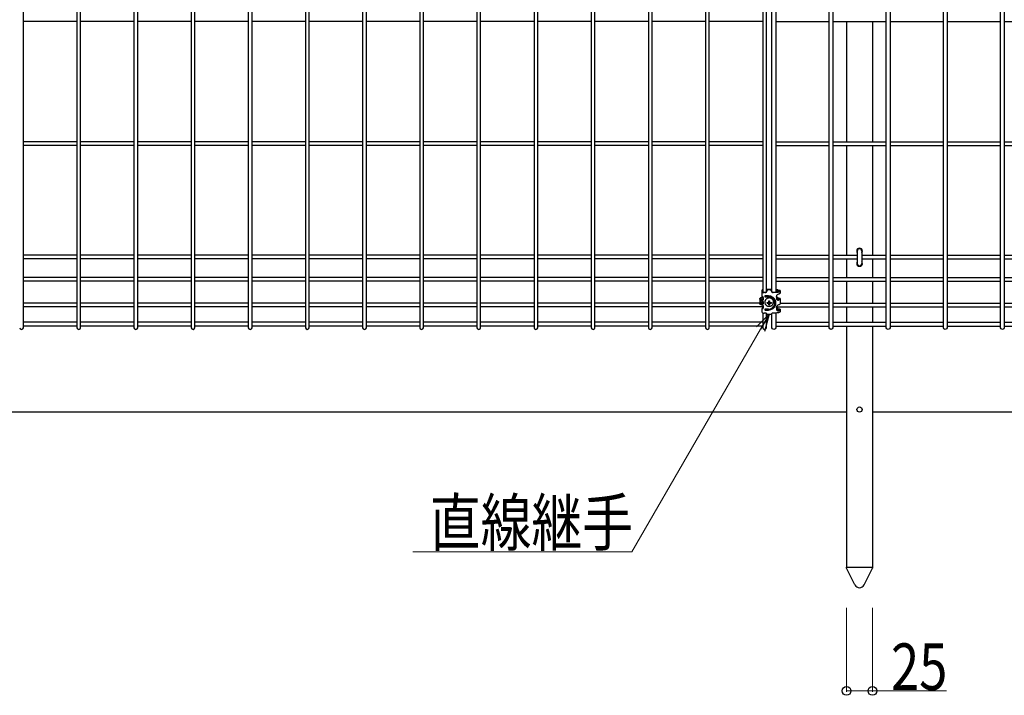
# Model space of a CAD drawing. Units: millimetres. Extents: x 250 to 8280, y 75 to 5795.
# Drawn here: x 3686 to 4639, y 2111 to 2766 of the extents above; entities that cross this region are included whole.
import ezdxf

# ---------------------------------------------------------------- set-up
doc = ezdxf.new("R2010")
doc.units = ezdxf.units.MM
doc.layers.add('YKK_A1', color=4, linetype='Continuous', lineweight=30)
doc.layers.add('YKK_D', color=6, linetype='Continuous', lineweight=13)
doc.styles.add('text-b', font='extslim2.shx', dxfattribs={"width": 0.8, "bigfont": 'extfont2.shx'})

msp = doc.modelspace()

# ---------------------------------------------------------------- linework, layer by layer
at = {"layer": 'YKK_A1'}
for p, q in [((3689.57, 2467.36), (3689.57, 3183.94)), ((3741.28, 3183.94), (3741.28, 2467.36)), ((3744.88, 2467.36), (3744.88, 3183.94)), ((3796.58, 3183.94), (3796.58, 2467.36)), ((3800.18, 2467.36), (3800.18, 3183.94)), ((3851.89, 3183.94), (3851.89, 2467.36)), ((3855.49, 2467.36), (3855.49, 3183.94)), ((3907.2, 3183.94), (3907.2, 2467.36)), ((3910.8, 2467.36), (3910.8, 3183.94)), ((3962.5, 3183.94), (3962.5, 2467.36)), ((3966.1, 2467.36), (3966.1, 3183.94)), ((4017.81, 3183.94), (4017.81, 2467.36)), ((4021.41, 2467.36), (4021.41, 3183.94)), ((4073.11, 3183.94), (4073.11, 2467.36)), ((4076.71, 2467.36), (4076.71, 3183.94)), ((4128.42, 3183.94), (4128.42, 2467.36)), ((4132.02, 2467.36), (4132.02, 3183.94)), ((4183.73, 3183.94), (4183.73, 2467.36)), ((4187.33, 2467.36), (4187.33, 3183.94)), ((4239.03, 3183.94), (4239.03, 2467.36)), ((4242.63, 2467.36), (4242.63, 3183.94)), ((4294.34, 3183.94), (4294.34, 2467.36)), ((4297.94, 2467.36), (4297.94, 3183.94)), ((4349.64, 3183.94), (4349.64, 2467.36)), ((4353.24, 2467.36), (4353.24, 3183.94)), ((4469.24, 2467.36), (4469.24, 3183.94)), ((4472.84, 3183.94), (4472.84, 2467.36)), ((4524.55, 2467.36), (4524.55, 3183.94)), ((4528.15, 3183.94), (4528.15, 2467.36)), ((4579.85, 2467.36), (4579.85, 3183.94)), ((4583.45, 3183.94), (4583.45, 2467.36)), ((4635.16, 2467.36), (4635.16, 3183.94)), ((4638.76, 3183.94), (4638.76, 2467.36)), ((4404.95, 2879.49), (4404.95, 2501.86)), ((4408.55, 2502.2), (4408.55, 2879.4)), ((4413.94, 2502.2), (4413.94, 2879.4)), ((4417.54, 2879.49), (4417.54, 2501.86)), ((3741.28, 2763.85), (3689.57, 2763.85)), ((3796.58, 2763.85), (3744.88, 2763.85)), ((3851.89, 2763.85), (3800.18, 2763.85)), ((3907.2, 2763.85), (3855.49, 2763.85)), ((3962.5, 2763.85), (3910.8, 2763.85)), ((4017.81, 2763.85), (3966.1, 2763.85)), ((4073.11, 2763.85), (4021.41, 2763.85)), ((4128.42, 2763.85), (4076.71, 2763.85)), ((4183.73, 2763.85), (4132.02, 2763.85)), ((4239.03, 2763.85), (4187.33, 2763.85)), ((4294.34, 2763.85), (4242.63, 2763.85)), ((4349.64, 2763.85), (4297.94, 2763.85)), ((4404.95, 2763.85), (4353.24, 2763.85)), ((4417.54, 2763.85), (4469.24, 2763.85)), ((4472.84, 2763.85), (4524.55, 2763.85)), ((4528.15, 2763.85), (4579.85, 2763.85)), ((4583.45, 2763.85), (4635.16, 2763.85)), ((4638.76, 2763.85), (4690.47, 2763.85)), ((3741.28, 2647.45), (3689.57, 2647.45)), ((3741.28, 2643.85), (3689.57, 2643.85)), ((3796.58, 2647.45), (3744.88, 2647.45)), ((3796.58, 2643.85), (3744.88, 2643.85)), ((3851.89, 2647.45), (3800.18, 2647.45)), ((3851.89, 2643.85), (3800.18, 2643.85)), ((3907.2, 2647.45), (3855.49, 2647.45)), ((3907.2, 2643.85), (3855.49, 2643.85)), ((3962.5, 2647.45), (3910.8, 2647.45)), ((3962.5, 2643.85), (3910.8, 2643.85)), ((4017.81, 2647.45), (3966.1, 2647.45)), ((4017.81, 2643.85), (3966.1, 2643.85)), ((4073.11, 2647.45), (4021.41, 2647.45)), ((4073.11, 2643.85), (4021.41, 2643.85)), ((4128.42, 2647.45), (4076.71, 2647.45)), ((4128.42, 2643.85), (4076.71, 2643.85)), ((4183.73, 2647.45), (4132.02, 2647.45)), ((4183.73, 2643.85), (4132.02, 2643.85)), ((4239.03, 2647.45), (4187.33, 2647.45)), ((4239.03, 2643.85), (4187.33, 2643.85)), ((4294.34, 2647.45), (4242.63, 2647.45)), ((4294.34, 2643.85), (4242.63, 2643.85)), ((4349.64, 2647.45), (4297.94, 2647.45)), ((4349.64, 2643.85), (4297.94, 2643.85)), ((4404.95, 2647.45), (4353.24, 2647.45)), ((4404.95, 2643.85), (4353.24, 2643.85)), ((4417.54, 2647.45), (4469.24, 2647.45)), ((4417.54, 2643.85), (4469.24, 2643.85)), ((4472.84, 2647.45), (4524.55, 2647.45)), ((4472.84, 2643.85), (4524.55, 2643.85)), ((4528.15, 2647.45), (4579.85, 2647.45)), ((4528.15, 2643.85), (4579.85, 2643.85)), ((4583.45, 2647.45), (4635.16, 2647.45)), ((4583.45, 2643.85), (4635.16, 2643.85)), ((4638.76, 2647.45), (4690.47, 2647.45)), ((4638.76, 2643.85), (4690.47, 2643.85)), ((3741.28, 2537.62), (3689.57, 2537.62)), ((3796.58, 2537.62), (3744.88, 2537.62)), ((3851.89, 2537.62), (3800.18, 2537.62)), ((3907.2, 2537.62), (3855.49, 2537.62)), ((3962.5, 2537.62), (3910.8, 2537.62)), ((4017.81, 2537.62), (3966.1, 2537.62)), ((4073.11, 2537.62), (4021.41, 2537.62)), ((4128.42, 2537.62), (4076.71, 2537.62)), ((4183.73, 2537.62), (4132.02, 2537.62)), ((4239.03, 2537.62), (4187.33, 2537.62)), ((4294.34, 2537.62), (4242.63, 2537.62)), ((4349.64, 2537.62), (4297.94, 2537.62)), ((4404.95, 2537.62), (4353.24, 2537.62)), ((4417.54, 2537.62), (4469.24, 2537.62)), ((4472.84, 2537.62), (4496.45, 2537.62)), ((4500.85, 2537.62), (4524.55, 2537.62)), ((4528.15, 2537.62), (4579.85, 2537.62)), ((4583.45, 2537.62), (4635.16, 2537.62)), ((4638.76, 2537.62), (4690.47, 2537.62)), ((3741.28, 2534.02), (3689.57, 2534.02)), ((3796.58, 2534.02), (3744.88, 2534.02)), ((3851.89, 2534.02), (3800.18, 2534.02)), ((3907.2, 2534.02), (3855.49, 2534.02)), ((3962.5, 2534.02), (3910.8, 2534.02)), ((4017.81, 2534.02), (3966.1, 2534.02)), ((4073.11, 2534.02), (4021.41, 2534.02)), ((4128.42, 2534.02), (4076.71, 2534.02)), ((4183.73, 2534.02), (4132.02, 2534.02)), ((4239.03, 2534.02), (4187.33, 2534.02)), ((4294.34, 2534.02), (4242.63, 2534.02)), ((4349.64, 2534.02), (4297.94, 2534.02)), ((4404.95, 2534.02), (4353.24, 2534.02)), ((4417.54, 2534.02), (4469.24, 2534.02)), ((4472.84, 2534.02), (4496.45, 2534.02)), ((4500.85, 2534.02), (4524.55, 2534.02)), ((4528.15, 2534.02), (4579.85, 2534.02)), ((4583.45, 2534.02), (4635.16, 2534.02)), ((4638.76, 2534.02), (4690.47, 2534.02)), ((3741.28, 2516.12), (3689.57, 2516.12)), ((3796.58, 2516.12), (3744.88, 2516.12)), ((3851.89, 2516.12), (3800.18, 2516.12)), ((3907.2, 2516.12), (3855.49, 2516.12)), ((3962.5, 2516.12), (3910.8, 2516.12)), ((4017.81, 2516.12), (3966.1, 2516.12)), ((4073.11, 2516.12), (4021.41, 2516.12)), ((4128.42, 2516.12), (4076.71, 2516.12)), ((4183.73, 2516.12), (4132.02, 2516.12)), ((4239.03, 2516.12), (4187.33, 2516.12)), ((4294.34, 2516.12), (4242.63, 2516.12)), ((4349.64, 2516.12), (4297.94, 2516.12)), ((4404.95, 2516.12), (4353.24, 2516.12)), ((4417.54, 2516.12), (4469.24, 2516.12)), ((4472.84, 2516.12), (4524.55, 2516.12)), ((4528.15, 2516.12), (4579.85, 2516.12)), ((4583.45, 2516.12), (4635.16, 2516.12)), ((4638.76, 2516.12), (4690.47, 2516.12)), ((3741.28, 2512.52), (3689.57, 2512.52)), ((3796.58, 2512.52), (3744.88, 2512.52)), ((3851.89, 2512.52), (3800.18, 2512.52)), ((3907.2, 2512.52), (3855.49, 2512.52)), ((3962.5, 2512.52), (3910.8, 2512.52)), ((4017.81, 2512.52), (3966.1, 2512.52)), ((4073.11, 2512.52), (4021.41, 2512.52)), ((4128.42, 2512.52), (4076.71, 2512.52)), ((4183.73, 2512.52), (4132.02, 2512.52)), ((4239.03, 2512.52), (4187.33, 2512.52)), ((4294.34, 2512.52), (4242.63, 2512.52)), ((4349.64, 2512.52), (4297.94, 2512.52)), ((4404.95, 2512.52), (4353.24, 2512.52)), ((4417.54, 2512.52), (4469.24, 2512.52)), ((4472.84, 2512.52), (4524.55, 2512.52)), ((4528.15, 2512.52), (4579.85, 2512.52)), ((4583.45, 2512.52), (4635.16, 2512.52)), ((4638.76, 2512.52), (4690.47, 2512.52)), ((4402.77, 2496.22), (4402.99, 2496.35)), ((4402.99, 2496.35), (4403.25, 2496.48)), ((4403.25, 2496.48), (4403.54, 2496.59)), ((4403.54, 2496.59), (4403.87, 2496.7)), ((4403.87, 2496.7), (4404.22, 2496.79)), ((4404.06, 2496.29), (4404.34, 2496.39)), ((4404.22, 2496.79), (4404.6, 2496.87)), ((4404.25, 2503.42), (4404.25, 2502.99)), ((4404.25, 2502.99), (4404.25, 2501.09)), ((4404.25, 2501.09), (4404.25, 2500.7)), ((4404.25, 2500.7), (4404.25, 2497.86)), ((4404.34, 2496.39), (4404.66, 2496.49)), ((4404.6, 2496.87), (4404.95, 2496.94)), ((4404.66, 2496.49), (4404.95, 2496.56)), ((4404.95, 2497.28), (4404.95, 2494.32)), ((4405.5, 2496.76), (4405.5, 2494.39)), ((4406.25, 2501.79), (4407.31, 2501.79)), ((4407.31, 2501.47), (4406.25, 2501.47)), ((4410.49, 2498.26), (4407.5, 2498.26)), ((4407.5, 2497.26), (4410.5, 2497.26)), ((4408.55, 2504.69), (4413.95, 2504.69)), ((4409.26, 2504.37), (4408.55, 2504.37)), ((4409.25, 2503.13), (4409.22, 2503.13)), ((4409.26, 2504.37), (4409.25, 2504.34)), ((4409.25, 2504.34), (4409.25, 2503.37)), ((4409.25, 2503.13), (4409.25, 2503.37)), ((4409.29, 2504.4), (4409.26, 2504.37)), ((4409.33, 2504.43), (4409.29, 2504.4)), ((4409.4, 2504.45), (4409.33, 2504.43)), ((4409.47, 2504.47), (4409.4, 2504.45)), ((4409.56, 2504.49), (4409.47, 2504.47)), ((4409.65, 2504.5), (4409.56, 2504.49)), ((4409.75, 2504.5), (4409.65, 2504.5)), ((4409.75, 2504.5), (4412.75, 2504.5)), ((4412.85, 2504.5), (4412.75, 2504.5)), ((4412.94, 2504.49), (4412.85, 2504.5)), ((4413.03, 2504.47), (4412.94, 2504.49)), ((4413.1, 2504.45), (4413.03, 2504.47)), ((4413.16, 2504.43), (4413.1, 2504.45)), ((4413.21, 2504.4), (4413.16, 2504.43)), ((4413.24, 2504.37), (4413.21, 2504.4)), ((4413.95, 2504.37), (4413.24, 2504.37)), ((4413.25, 2504.34), (4413.24, 2504.37)), ((4413.25, 2504.34), (4413.25, 2503.37)), ((4413.25, 2503.13), (4413.25, 2503.37)), ((4413.27, 2503.13), (4413.25, 2503.13)), ((4415.19, 2501.79), (4417.75, 2501.79)), ((4417.75, 2501.47), (4415.19, 2501.47)), ((4417.55, 2504.62), (4417.78, 2504.6)), ((4417.64, 2504.26), (4417.55, 2504.27)), ((4417.95, 2504.2), (4417.64, 2504.26)), ((4417.75, 2501.79), (4418.11, 2501.8)), ((4418.14, 2501.48), (4417.75, 2501.47)), ((4417.78, 2504.6), (4418.13, 2504.54)), ((4418.24, 2504.13), (4417.95, 2504.2)), ((4418.11, 2501.8), (4418.47, 2501.82)), ((4418.13, 2504.54), (4418.47, 2504.48)), ((4418.53, 2501.5), (4418.14, 2501.48)), ((4418.49, 2504.05), (4418.24, 2504.13)), ((4418.25, 2497.69), (4418.25, 2495.8)), ((4418.27, 2497.32), (4418.25, 2497.5)), ((4418.32, 2497.14), (4418.27, 2497.32)), ((4418.39, 2496.96), (4418.32, 2497.14)), ((4418.49, 2496.81), (4418.39, 2496.96)), ((4418.47, 2504.48), (4418.79, 2504.4)), ((4418.47, 2501.82), (4418.81, 2501.86)), ((4418.72, 2503.95), (4418.49, 2504.05)), ((4418.69, 2496.55), (4418.49, 2496.81)), ((4418.91, 2501.53), (4418.53, 2501.5)), ((4418.88, 2496.36), (4418.69, 2496.55)), ((4418.91, 2503.85), (4418.72, 2503.95)), ((4418.79, 2504.4), (4419.08, 2504.32)), ((4418.81, 2501.86), (4419.14, 2501.9)), ((4419.04, 2496.21), (4418.88, 2496.36)), ((4419.05, 2503.75), (4418.91, 2503.85)), ((4419.28, 2501.57), (4418.91, 2501.53)), ((4419.16, 2503.64), (4419.05, 2503.75)), ((4419.08, 2504.32), (4419.34, 2504.22)), ((4419.14, 2501.9), (4419.45, 2501.96)), ((4419.23, 2503.52), (4419.16, 2503.64)), ((4419.25, 2503.4), (4419.23, 2503.52)), ((4419.25, 2502.92), (4419.25, 2503.4)), ((4419.25, 2502.29), (4419.25, 2502.92)), ((4419.25, 2502.29), (4419.25, 2501.92)), ((4419.63, 2501.62), (4419.28, 2501.57)), ((4419.34, 2504.22), (4419.58, 2504.12)), ((4419.45, 2501.96), (4419.74, 2502.04)), ((4419.58, 2504.12), (4419.78, 2504.01)), ((4419.97, 2501.69), (4419.63, 2501.62)), ((4419.74, 2502.04), (4419.99, 2502.12)), ((4419.78, 2504.01), (4419.94, 2503.9)), ((4419.94, 2503.9), (4420.08, 2503.78)), ((4420.29, 2501.76), (4419.97, 2501.69)), ((4419.99, 2502.12), (4420.22, 2502.21)), ((4420.08, 2503.78), (4420.17, 2503.66)), ((4420.17, 2503.66), (4420.23, 2503.53)), ((4420.22, 2502.21), (4420.41, 2502.31)), ((4420.23, 2503.53), (4420.25, 2503.4)), ((4420.25, 2503.4), (4420.25, 2502.92)), ((4420.25, 2502.92), (4420.25, 2502.29)), ((4420.25, 2502.29), (4420.25, 2502.23)), ((4420.55, 2499.95), (4420.25, 2499.86)), ((4420.58, 2501.85), (4420.29, 2501.76)), ((4420.41, 2502.31), (4420.55, 2502.42)), ((4420.55, 2502.42), (4420.66, 2502.53)), ((4420.82, 2500.04), (4420.55, 2499.95)), ((4420.84, 2501.94), (4420.58, 2501.85)), ((4420.66, 2502.53), (4420.73, 2502.64)), ((4420.73, 2502.64), (4420.75, 2502.76)), ((4421.75, 2503.27), (4420.75, 2503.27)), ((4420.75, 2503.24), (4420.75, 2503.27)), ((4420.75, 2502.76), (4420.75, 2503.24)), ((4421.06, 2500.14), (4420.82, 2500.04)), ((4421.08, 2502.04), (4420.84, 2501.94)), ((4421.26, 2500.25), (4421.06, 2500.14)), ((4421.28, 2502.15), (4421.08, 2502.04)), ((4421.44, 2500.37), (4421.26, 2500.25)), ((4421.44, 2502.27), (4421.28, 2502.15)), ((4421.58, 2502.39), (4421.44, 2502.27)), ((4421.57, 2500.49), (4421.44, 2500.37)), ((4421.67, 2500.61), (4421.57, 2500.49)), ((4421.67, 2502.51), (4421.58, 2502.39)), ((4421.73, 2502.63), (4421.67, 2502.51)), ((4421.73, 2500.74), (4421.67, 2500.61)), ((4421.75, 2502.76), (4421.73, 2502.63)), ((4421.75, 2500.87), (4421.73, 2500.74)), ((4421.75, 2503.27), (4421.75, 2503.24)), ((4421.75, 2503.24), (4421.75, 2502.76)), ((4421.75, 2502.76), (4421.75, 2500.87)), ((3741.28, 2491.12), (3689.57, 2491.12)), ((3741.28, 2487.52), (3689.57, 2487.52)), ((3796.58, 2491.12), (3744.88, 2491.12)), ((3796.58, 2487.52), (3744.88, 2487.52)), ((3851.89, 2491.12), (3800.18, 2491.12)), ((3851.89, 2487.52), (3800.18, 2487.52)), ((3907.2, 2491.12), (3855.49, 2491.12)), ((3907.2, 2487.52), (3855.49, 2487.52)), ((3962.5, 2491.12), (3910.8, 2491.12)), ((3962.5, 2487.52), (3910.8, 2487.52)), ((4017.81, 2491.12), (3966.1, 2491.12)), ((4017.81, 2487.52), (3966.1, 2487.52)), ((4073.11, 2491.12), (4021.41, 2491.12)), ((4073.11, 2487.52), (4021.41, 2487.52)), ((4128.42, 2491.12), (4076.71, 2491.12)), ((4128.42, 2487.52), (4076.71, 2487.52)), ((4183.73, 2491.12), (4132.02, 2491.12)), ((4183.73, 2487.52), (4132.02, 2487.52)), ((4239.03, 2491.12), (4187.33, 2491.12)), ((4239.03, 2487.52), (4187.33, 2487.52)), ((4294.34, 2491.12), (4242.63, 2491.12)), ((4294.34, 2487.52), (4242.63, 2487.52)), ((4349.64, 2491.12), (4297.94, 2491.12)), ((4349.64, 2487.52), (4297.94, 2487.52)), ((4402.25, 2491.12), (4353.24, 2491.12)), ((4404.95, 2487.52), (4353.24, 2487.52)), ((4402.25, 2495.51), (4402.27, 2495.66)), ((4402.25, 2495.19), (4402.25, 2495.51)), ((4402.25, 2495.19), (4402.25, 2490.45)), ((4402.27, 2495.05), (4402.25, 2495.19)), ((4402.27, 2490.32), (4402.25, 2490.45)), ((4402.27, 2495.66), (4402.33, 2495.8)), ((4402.34, 2494.92), (4402.27, 2495.05)), ((4402.34, 2490.19), (4402.27, 2490.32)), ((4402.33, 2495.8), (4402.44, 2495.95)), ((4402.44, 2494.79), (4402.34, 2494.92)), ((4402.44, 2490.06), (4402.34, 2490.19)), ((4402.44, 2495.95), (4402.58, 2496.09)), ((4402.59, 2494.66), (4402.44, 2494.79)), ((4402.59, 2489.93), (4402.44, 2490.06)), ((4402.58, 2496.09), (4402.77, 2496.22)), ((4402.78, 2494.54), (4402.59, 2494.66)), ((4402.78, 2489.81), (4402.59, 2489.93)), ((4403.01, 2494.43), (4402.78, 2494.54)), ((4403.01, 2489.7), (4402.78, 2489.81)), ((4403.27, 2494.33), (4403.01, 2494.43)), ((4403.27, 2489.59), (4403.01, 2489.7)), ((4403.25, 2495.51), (4403.27, 2495.65)), ((4403.25, 2495.51), (4403.25, 2495.19)), ((4403.27, 2495.08), (4403.25, 2495.19)), ((4403.25, 2492.91), (4403.25, 2491.02)), ((4403.27, 2495.65), (4403.34, 2495.79)), ((4403.33, 2494.97), (4403.27, 2495.08)), ((4403.57, 2494.23), (4403.27, 2494.33)), ((4403.57, 2489.5), (4403.27, 2489.59)), ((4403.42, 2494.86), (4403.33, 2494.97)), ((4403.34, 2495.79), (4403.46, 2495.92)), ((4403.56, 2494.76), (4403.42, 2494.86)), ((4403.46, 2495.92), (4403.62, 2496.05)), ((4403.72, 2494.66), (4403.56, 2494.76)), ((4403.89, 2494.15), (4403.57, 2494.23)), ((4403.89, 2489.41), (4403.57, 2489.5)), ((4403.62, 2496.05), (4403.82, 2496.17)), ((4403.93, 2494.58), (4403.72, 2494.66)), ((4403.82, 2496.17), (4404.06, 2496.29)), ((4404.24, 2494.07), (4403.89, 2494.15)), ((4404.24, 2489.34), (4403.89, 2489.41)), ((4404.16, 2494.49), (4403.93, 2494.58)), ((4404.41, 2494.42), (4404.16, 2494.49)), ((4404.61, 2494.01), (4404.24, 2494.07)), ((4404.61, 2489.28), (4404.24, 2489.34)), ((4404.7, 2494.36), (4404.41, 2494.42)), ((4405, 2493.96), (4404.61, 2494.01)), ((4405, 2489.23), (4404.61, 2489.28)), ((4405, 2494.31), (4404.7, 2494.36)), ((4404.95, 2493.02), (4404.95, 2490.53)), ((4404.95, 2489.23), (4404.95, 2486.27)), ((4405.5, 2492.5), (4405.5, 2490.61)), ((4405.5, 2488.71), (4405.5, 2486.35)), ((4407.01, 2492.41), (4407, 2492.05)), ((4407, 2492.05), (4407.02, 2491.69)), ((4407.05, 2492.77), (4407.01, 2492.41)), ((4407.02, 2491.69), (4407.08, 2491.33)), ((4407.13, 2493.13), (4407.05, 2492.77)), ((4407.08, 2491.33), (4407.18, 2490.98)), ((4407.24, 2493.48), (4407.13, 2493.13)), ((4407.18, 2490.98), (4407.3, 2490.63)), ((4407.39, 2493.81), (4407.24, 2493.48)), ((4407.3, 2490.63), (4407.46, 2490.3)), ((4407.56, 2494.14), (4407.39, 2493.81)), ((4407.46, 2490.3), (4407.65, 2489.99)), ((4407.77, 2494.45), (4407.56, 2494.14)), ((4407.65, 2489.99), (4407.86, 2489.69)), ((4408, 2494.73), (4407.77, 2494.45)), ((4407.86, 2489.69), (4408.11, 2489.41)), ((4408.26, 2495), (4408, 2494.73)), ((4408.11, 2489.41), (4408.38, 2489.15)), ((4408.54, 2495.24), (4408.26, 2495)), ((4408.38, 2489.15), (4408.67, 2488.92)), ((4408.85, 2495.46), (4408.54, 2495.24)), ((4408.67, 2488.92), (4408.99, 2488.71)), ((4409.18, 2495.65), (4408.85, 2495.46)), ((4408.99, 2488.71), (4409.32, 2488.53)), ((4409.17, 2491.22), (4409.17, 2491.88)), ((4409.17, 2491.58), (4410.9, 2491.58)), ((4409.52, 2495.82), (4409.18, 2495.65)), ((4409.32, 2488.53), (4409.67, 2488.38)), ((4409.88, 2495.95), (4409.52, 2495.82)), ((4409.67, 2488.38), (4410.03, 2488.26)), ((4410.24, 2496.05), (4409.88, 2495.95)), ((4410.03, 2488.26), (4410.4, 2488.17)), ((4410.62, 2496.12), (4410.24, 2496.05)), ((4410.4, 2488.17), (4410.78, 2488.12)), ((4411, 2496.16), (4410.62, 2496.12)), ((4410.78, 2488.12), (4411.14, 2488.09)), ((4410.9, 2491.75), (4410.9, 2493.52)), ((4410.9, 2491.58), (4410.9, 2491.09)), ((4410.9, 2489.59), (4410.9, 2491.09)), ((4410.9, 2489.95), (4411.6, 2489.95)), ((4411.38, 2496.17), (4411, 2496.16)), ((4411.14, 2488.09), (4411.25, 2488.09)), ((4411.25, 2488.09), (4411.46, 2488.1)), ((4411.76, 2496.14), (4411.38, 2496.17)), ((4411.46, 2488.1), (4411.84, 2488.13)), ((4411.6, 2493.52), (4411.6, 2491.75)), ((4411.6, 2491.58), (4413.32, 2491.58)), ((4411.6, 2491.58), (4411.6, 2491.09)), ((4411.6, 2491.09), (4411.6, 2489.59)), ((4412.14, 2496.08), (4411.76, 2496.14)), ((4411.84, 2488.13), (4412.21, 2488.2)), ((4412.51, 2495.99), (4412.14, 2496.08)), ((4412.21, 2488.2), (4412.58, 2488.3)), ((4412.87, 2495.86), (4412.51, 2495.99)), ((4412.58, 2488.3), (4412.94, 2488.42)), ((4413.22, 2495.71), (4412.87, 2495.86)), ((4412.94, 2488.42), (4413.28, 2488.58)), ((4413.55, 2495.53), (4413.22, 2495.71)), ((4413.28, 2488.58), (4413.61, 2488.77)), ((4413.32, 2491.88), (4413.32, 2491.22)), ((4413.86, 2495.32), (4413.55, 2495.53)), ((4413.61, 2488.77), (4413.92, 2488.99)), ((4414.15, 2495.08), (4413.86, 2495.32)), ((4413.92, 2488.99), (4414.21, 2489.23)), ((4414.42, 2494.82), (4414.15, 2495.08)), ((4414.21, 2489.23), (4414.47, 2489.49)), ((4414.66, 2494.54), (4414.42, 2494.82)), ((4414.47, 2489.49), (4414.71, 2489.78)), ((4414.87, 2494.24), (4414.66, 2494.54)), ((4414.71, 2489.78), (4414.91, 2490.09)), ((4415.06, 2493.92), (4414.87, 2494.24)), ((4414.91, 2490.09), (4415.09, 2490.41)), ((4415.21, 2493.59), (4415.06, 2493.92)), ((4415.09, 2490.41), (4415.24, 2490.74)), ((4415.33, 2493.24), (4415.21, 2493.59)), ((4415.24, 2490.74), (4415.36, 2491.09)), ((4415.42, 2492.89), (4415.33, 2493.24)), ((4415.36, 2491.09), (4415.44, 2491.44)), ((4415.48, 2492.53), (4415.42, 2492.89)), ((4415.44, 2491.44), (4415.49, 2491.8)), ((4415.5, 2492.17), (4415.48, 2492.53)), ((4415.49, 2491.8), (4415.5, 2492.17)), ((4417.75, 2491.37), (4417.75, 2491.38)), ((4418.25, 2487.28), (4418.25, 2485.39)), ((4418.27, 2486.9), (4418.25, 2487.09)), ((4418.32, 2486.72), (4418.27, 2486.9)), ((4418.28, 2487.52), (4469.24, 2487.52)), ((4419.16, 2496.07), (4419.04, 2496.21)), ((4419.23, 2495.95), (4419.16, 2496.07)), ((4419.25, 2495.83), (4419.23, 2495.95)), ((4419.25, 2495.35), (4419.25, 2495.83)), ((4419.25, 2494.71), (4419.25, 2495.35)), ((4419.25, 2494.71), (4419.25, 2494.61)), ((4420.25, 2495.83), (4420.25, 2495.35)), ((4420.25, 2495.35), (4420.25, 2494.71)), ((4420.25, 2494.71), (4420.25, 2494.65)), ((4420.55, 2494.27), (4420.25, 2494.18)), ((4420.55, 2489.53), (4420.25, 2489.45)), ((4420.82, 2494.36), (4420.55, 2494.27)), ((4420.82, 2489.63), (4420.55, 2489.53)), ((4421.75, 2495.7), (4420.75, 2495.7)), ((4420.75, 2495.67), (4420.75, 2495.7)), ((4420.75, 2495.19), (4420.75, 2495.67)), ((4421.06, 2494.46), (4420.82, 2494.36)), ((4421.06, 2489.73), (4420.82, 2489.63)), ((4421.26, 2494.57), (4421.06, 2494.46)), ((4421.26, 2489.84), (4421.06, 2489.73)), ((4421.44, 2494.69), (4421.26, 2494.57)), ((4421.44, 2489.95), (4421.26, 2489.84)), ((4421.57, 2494.81), (4421.44, 2494.69)), ((4421.57, 2490.07), (4421.44, 2489.95)), ((4421.67, 2494.93), (4421.57, 2494.81)), ((4421.67, 2490.2), (4421.57, 2490.07)), ((4421.73, 2495.06), (4421.67, 2494.93)), ((4421.73, 2490.33), (4421.67, 2490.2)), ((4421.75, 2495.19), (4421.73, 2495.06)), ((4421.75, 2490.45), (4421.73, 2490.33)), ((4421.75, 2495.7), (4421.75, 2495.67)), ((4421.75, 2495.67), (4421.75, 2495.19)), ((4421.75, 2495.19), (4421.75, 2490.45)), ((4421.75, 2491.12), (4469.24, 2491.12)), ((4472.84, 2491.12), (4524.55, 2491.12)), ((4472.84, 2487.52), (4524.55, 2487.52)), ((4528.15, 2491.12), (4579.85, 2491.12)), ((4528.15, 2487.52), (4579.85, 2487.52)), ((4583.45, 2491.12), (4635.16, 2491.12)), ((4583.45, 2487.52), (4635.16, 2487.52)), ((4638.76, 2491.12), (4690.47, 2491.12)), ((4638.76, 2487.52), (4690.47, 2487.52)), ((4404.25, 2485.95), (4404.25, 2485.55)), ((4404.25, 2485.55), (4404.25, 2482.71)), ((4404.95, 2481.71), (4404.95, 2467.36)), ((4407.31, 2481.59), (4406.25, 2481.59)), ((4410.51, 2485.48), (4407.5, 2485.48)), ((4407.5, 2484.48), (4410.5, 2484.48)), ((4408.55, 2467.36), (4408.55, 2481.19)), ((4409.25, 2480.57), (4409.22, 2480.57)), ((4409.25, 2480.57), (4413.25, 2480.57)), ((4413.27, 2480.57), (4413.25, 2480.57)), ((4413.94, 2467.36), (4413.94, 2481.19)), ((4417.75, 2481.59), (4415.19, 2481.59)), ((4417.54, 2481.71), (4417.54, 2467.36)), ((4418.14, 2481.6), (4417.75, 2481.59)), ((4418.53, 2481.62), (4418.14, 2481.6)), ((4418.39, 2486.55), (4418.32, 2486.72)), ((4418.49, 2486.4), (4418.39, 2486.55)), ((4418.69, 2486.14), (4418.49, 2486.4)), ((4418.91, 2481.65), (4418.53, 2481.62)), ((4418.88, 2485.95), (4418.69, 2486.14)), ((4419.04, 2485.79), (4418.88, 2485.95)), ((4419.28, 2481.69), (4418.91, 2481.65)), ((4419.16, 2485.66), (4419.04, 2485.79)), ((4419.23, 2485.54), (4419.16, 2485.66)), ((4419.25, 2485.42), (4419.23, 2485.54)), ((4419.25, 2484.77), (4419.25, 2485.42)), ((4420.25, 2484.77), (4419.25, 2484.77)), ((4419.25, 2484.77), (4419.25, 2484.2)), ((4419.63, 2481.74), (4419.28, 2481.69)), ((4419.97, 2481.81), (4419.63, 2481.74)), ((4420.29, 2481.88), (4419.97, 2481.81)), ((4420.25, 2485.42), (4420.25, 2484.77)), ((4420.25, 2484.77), (4420.25, 2484.24)), ((4420.55, 2483.85), (4420.25, 2483.77)), ((4420.58, 2481.97), (4420.29, 2481.88)), ((4420.82, 2483.95), (4420.55, 2483.85)), ((4420.84, 2482.06), (4420.58, 2481.97)), ((4421.75, 2485.28), (4420.75, 2485.28)), ((4420.75, 2485.26), (4420.75, 2485.28)), ((4420.75, 2484.77), (4420.75, 2485.26)), ((4421.06, 2484.05), (4420.82, 2483.95)), ((4421.08, 2482.16), (4420.84, 2482.06)), ((4421.26, 2484.16), (4421.06, 2484.05)), ((4421.28, 2482.27), (4421.08, 2482.16)), ((4421.44, 2484.27), (4421.26, 2484.16)), ((4421.44, 2482.39), (4421.28, 2482.27)), ((4421.57, 2484.39), (4421.44, 2484.27)), ((4421.58, 2482.51), (4421.44, 2482.39)), ((4421.67, 2484.52), (4421.57, 2484.39)), ((4421.67, 2482.63), (4421.58, 2482.51)), ((4421.73, 2484.65), (4421.67, 2484.52)), ((4421.73, 2482.75), (4421.67, 2482.63)), ((4421.75, 2484.77), (4421.73, 2484.65)), ((4421.75, 2482.88), (4421.73, 2482.75)), ((4421.75, 2485.28), (4421.75, 2485.26)), ((4421.75, 2485.26), (4421.75, 2484.77)), ((4421.75, 2484.77), (4421.75, 2482.88)), ((3741.28, 2472.62), (3689.57, 2472.62)), ((3741.28, 2469.02), (3689.57, 2469.02)), ((3796.58, 2472.62), (3744.88, 2472.62)), ((3796.58, 2469.02), (3744.88, 2469.02)), ((3851.89, 2472.62), (3800.18, 2472.62)), ((3851.89, 2469.02), (3800.18, 2469.02)), ((3907.2, 2472.62), (3855.49, 2472.62)), ((3907.2, 2469.02), (3855.49, 2469.02)), ((3962.5, 2472.62), (3910.8, 2472.62)), ((3962.5, 2469.02), (3910.8, 2469.02)), ((4017.81, 2472.62), (3966.1, 2472.62)), ((4017.81, 2469.02), (3966.1, 2469.02)), ((4073.11, 2472.62), (4021.41, 2472.62)), ((4073.11, 2469.02), (4021.41, 2469.02)), ((4128.42, 2472.62), (4076.71, 2472.62)), ((4128.42, 2469.02), (4076.71, 2469.02)), ((4183.73, 2472.62), (4132.02, 2472.62)), ((4183.73, 2469.02), (4132.02, 2469.02)), ((4239.03, 2472.62), (4187.33, 2472.62)), ((4239.03, 2469.02), (4187.33, 2469.02)), ((4294.34, 2472.62), (4242.63, 2472.62)), ((4294.34, 2469.02), (4242.63, 2469.02)), ((4349.64, 2472.62), (4297.94, 2472.62)), ((4349.64, 2469.02), (4297.94, 2469.02)), ((4404.95, 2472.62), (4353.24, 2472.62)), ((4404.95, 2469.02), (4353.24, 2469.02)), ((4417.54, 2472.62), (4469.24, 2472.62)), ((4417.54, 2469.02), (4469.24, 2469.02)), ((4472.84, 2472.62), (4524.55, 2472.62)), ((4472.84, 2469.02), (4524.55, 2469.02)), ((4528.15, 2472.62), (4579.85, 2472.62)), ((4528.15, 2469.02), (4579.85, 2469.02)), ((4583.45, 2472.62), (4635.16, 2472.62)), ((4583.45, 2469.02), (4635.16, 2469.02)), ((4638.76, 2472.62), (4690.47, 2472.62)), ((4638.76, 2469.02), (4690.47, 2469.02)), ((4486.15, 2385.65), (2511.15, 2385.65)), ((6311.33, 2385.65), (4511.15, 2385.65))]:
    msp.add_line(p, q, dxfattribs=at)
at = {"layer": 'YKK_A1', "ltscale": 0.5}
for p, q in [((4486.15, 2763.85), (4486.15, 2647.45)), ((4511.15, 2763.85), (4511.15, 2647.45)), ((4486.15, 2643.85), (4486.15, 2537.62)), ((4511.15, 2643.85), (4511.15, 2537.62)), ((4496.45, 2541.63), (4496.45, 2529.63)), ((4500.85, 2541.63), (4500.85, 2529.63)), ((4486.15, 2534.02), (4486.15, 2516.12)), ((4511.15, 2534.02), (4511.15, 2516.12)), ((4486.15, 2512.52), (4486.15, 2491.12)), ((4511.15, 2512.52), (4511.15, 2491.12)), ((4486.15, 2487.52), (4486.15, 2472.62)), ((4511.15, 2487.52), (4511.15, 2472.62)), ((4486.15, 2469.02), (4486.15, 2235.7)), ((4511.15, 2469.02), (4511.15, 2235.63)), ((4485.95, 2234.63), (4485.95, 2235.63)), ((4485.95, 2235.63), (4511.35, 2235.63)), ((4494.19, 2218.37), (4485.95, 2234.63)), ((4503.11, 2218.37), (4511.35, 2234.63)), ((4511.35, 2235.63), (4511.35, 2234.63))]:
    msp.add_line(p, q, dxfattribs=at)
at = {"layer": 'YKK_A1'}
msp.add_circle((4498.65, 2388.15), 2.5, dxfattribs=at)
for centre, radius, start, end in [((4498.65, 2541.63), 2.75, 323.1301, 216.8699), ((4498.65, 2529.63), 2.75, 143.1301, 36.8699), ((4405.44, 2503.38), 1.19, 114.35554, 177.95002), ((4405.53, 2502.94), 1.29, 117.06109, 178.07145), ((4405.07, 2501.04), 0.823, 77.461, 176.69949), ((4405.1, 2500.67), 0.851, 79.89131, 178.46054), ((4404.83, 2497.88), 0.578, 182.09053, 262.25433), ((4406.1, 2507.71), 10.49, 262.58026, 263.95546), ((4404.96, 2496.74), 0.538, 2.31259, 85.99165), ((4406.24, 2510.68), 8.89, 263.6044, 270.06604), ((4406.24, 2513.57), 12.1, 265.28521, 270.02682), ((4407.5, 2497.76), 0.5, 90, 270), ((4407.34, 2503.37), 1.9, 269.13389, 352.82177), ((4407.35, 2503.78), 1.99, 269.02786, 340.96266), ((4410.63, 2491.1), 7.16, 13.90339, 91.15422), ((4410.63, 2491.1), 6.16, 13.90339, 91.24436), ((4415.16, 2503.37), 1.9, 187.17819, 270.86615), ((4415.15, 2503.78), 1.99, 199.11934, 270.89014), ((4420.66, 2497.47), 2.42, 99.83429, 174.72874), ((4419.66, 2498.05), 1.42, 190.06953, 253.12351), ((4418.77, 2501.49), 0.429, 64.00204, 128.93388), ((4419.06, 2495.45), 1.25, 17.76334, 81.33253), ((4403.61, 2492.9), 0.36, 66.97988, 178.20741), ((4404.37, 2491.8), 1.12, 176.3585, 236.41893), ((4403.93, 2491.05), 0.684, 182.66109, 254.4832), ((4405.5, 2488.55), 3.33, 99.45518, 128.27252), ((4405.87, 2501.72), 8.74, 255.93621, 264.25762), ((4405.54, 2494.94), 4.45, 246.21699, 262.97011), ((4405.87, 2498.88), 8.74, 255.93621, 264.25762), ((4405.08, 2494.72), 0.423, 259.45315, 0.08176), ((4405.06, 2494.4), 0.438, 261.90816, 359.69697), ((4404.96, 2492.48), 0.538, 2.31259, 85.99165), ((4405.08, 2490.94), 0.423, 259.45315, 0.08176), ((4405.06, 2490.61), 0.438, 261.90816, 359.69697), ((4404.96, 2488.69), 0.538, 2.31259, 85.99165), ((4405.11, 2491.46), 0.392, 359.58858, 0.41142), ((4411.2, 2506.86), 15.12, 262.31274, 268.87409), ((4411.2, 2506.2), 15.12, 262.31274, 268.87409), ((4410.62, 2491.66), 7.18, 269.02271, 345.15695), ((4410.62, 2491.66), 6.18, 268.9466, 345.49442), ((4411.25, 2508.63), 15.11, 268.67296, 271.32704), ((4411.25, 2504.7), 15.11, 268.67296, 271.32704), ((4411.3, 2506.86), 15.12, 271.12591, 277.68726), ((4411.3, 2506.2), 15.12, 271.12591, 277.68726), ((4411.14, 2491.37), 5.61, 347.8871, 13.08841), ((4414.67, 2490.61), 2, 345.49442, 347.8871), ((4411.24, 2491.37), 6.51, 346.332, 13.68549), ((4419.7, 2496.01), 1.46, 175.22823, 291.97497), ((4419.86, 2495.75), 1.61, 178.02839, 283.9352), ((4420.66, 2487.06), 2.42, 99.83429, 174.72874), ((4419.66, 2487.63), 1.42, 190.06953, 253.12351), ((4420.05, 2495.34), 0.72, 286.36859, 347.44271), ((4404.63, 2485.94), 0.385, 72.63304, 178.36928), ((4404.66, 2485.54), 0.41, 77.35871, 179.21537), ((4405.36, 2482.74), 1.11, 181.51158, 264.16698), ((4405.99, 2492.99), 6.8, 259.48344, 261.61938), ((4406.1, 2496.35), 10.49, 262.58026, 263.95546), ((4405.08, 2486.68), 0.423, 259.45315, 0.08176), ((4405.06, 2486.35), 0.438, 261.90816, 359.69697), ((4406.24, 2493.69), 12.1, 265.28521, 270.02682), ((4407.5, 2484.98), 0.5, 90, 270), ((4407.14, 2478.96), 2.64, 37.78577, 86.22751), ((4415.36, 2478.96), 2.64, 93.77241, 142.21431), ((4419.7, 2485.59), 1.46, 175.22823, 291.97497), ((4419.86, 2485.33), 1.61, 178.02839, 283.9352), ((4419.06, 2485.04), 1.25, 17.76334, 81.33253), ((4420.05, 2484.93), 0.72, 286.36859, 347.44271)]:
    msp.add_arc(centre, radius, start, end, dxfattribs=at)
at = {"layer": 'YKK_A1', "ltscale": 0.5}
for centre, radius, start, end in [((4498.65, 2541.63), 2.2, 0, 180), ((4498.65, 2529.63), 2.2, 180, 0), ((4498.65, 2220.63), 5, 206.87405, 333.12595)]:
    msp.add_arc(centre, radius, start, end, dxfattribs=at)
at = {"layer": 'YKK_A1'}
for centre in [(3687.77, 2467.36), (3743.08, 2467.36), (3798.38, 2467.36), (3853.69, 2467.36), (3909, 2467.36), (3964.3, 2467.36), (4019.61, 2467.36), (4074.91, 2467.36), (4130.22, 2467.36), (4185.53, 2467.36), (4240.83, 2467.36), (4296.14, 2467.36), (4351.44, 2467.36), (4406.75, 2467.36)]:
    msp.add_ellipse(centre, major_axis=(1.8, 0), ratio=0.950449, start_param=3.141593, end_param=6.283185, dxfattribs=at)
at = {"layer": 'YKK_A1', "extrusion": (0, 0, -1)}
for centre in [(4415.74, 2467.36), (4471.04, 2467.36), (4526.35, 2467.36), (4581.65, 2467.36), (4636.96, 2467.36)]:
    msp.add_ellipse(centre, major_axis=(-1.8, 0), ratio=0.950449, start_param=3.141593, end_param=6.283185, dxfattribs=at)
at = {"layer": 'YKK_D', "linetype": 'ByBlock', "lineweight": -2}
for p, q in [((4398.81, 2468.13), (4411.25, 2480.57)), ((4411.25, 2480.57), (4402.75, 2465.85)), ((4411.25, 2480.57), (4406.7, 2463.57))]:
    msp.add_line(p, q, dxfattribs=at)
at = {"layer": 'YKK_D'}
for p, q in [((4402.75, 2465.85), (4278.38, 2250.44)), ((4278.38, 2250.44), (4066.35, 2250.44)), ((4486.15, 2195.98), (4486.15, 2114.65)), ((4511.15, 2196.18), (4511.15, 2114.65)), ((4486.15, 2115.65), (4511.15, 2115.65)), ((4511.15, 2115.65), (4582.95, 2115.65))]:
    msp.add_line(p, q, dxfattribs=at)
at = {"layer": 'YKK_D', "linetype": 'ByBlock', "lineweight": -2}
for centre in [(4486.15, 2115.65), (4511.15, 2115.65)]:
    msp.add_circle(centre, 4.25, dxfattribs=at)

# ---------------------------------------------------------------- texts
at = {"layer": 'YKK_D', "style": 'text-b', "width": 0.8}
for s, p in [('直線継手', (4082.95, 2256.19)), ('25', (4529.15, 2116.65))]:
    msp.add_text(s, height=45, dxfattribs=at).set_placement(p)

doc.saveas('drawing.dxf')
